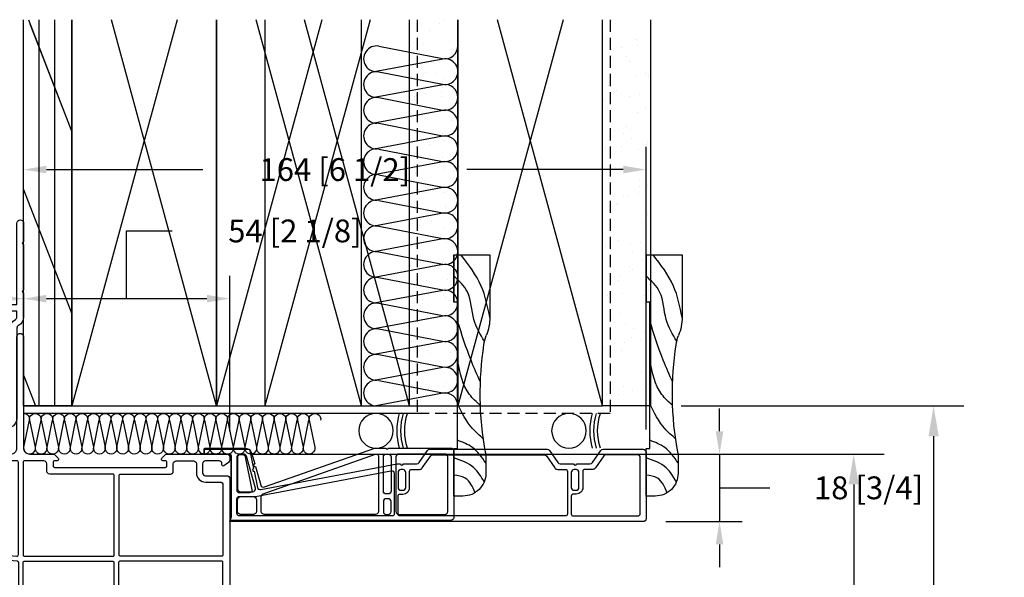
# Model space of a CAD drawing. Extents: x -466 to 18580, y -2173 to 2539.
# Drawn here: x -324 to -65, y 177 to 323 of the extents above; entities that cross this region are included whole.
import ezdxf

# ---------------------------------------------------------------- set-up
doc = ezdxf.new("R2010")
doc.units = 0
doc.header["$MEASUREMENT"] = 0
doc.linetypes.add('HIDDEN2', pattern=[4.7625, 3.175, -1.5875])
doc.layers.get('0').update_dxf_attribs({"linetype": 'CONTINUOUS'})
for name, color, linetype in [('2X4_EXTENSION', 3, 'CONTINUOUS'), ('2X6_EXTENSION', 3, 'CONTINUOUS'), ('DIMENSIONS_COMPONENTS', 9, 'CONTINUOUS'), ('DIMENSIONS_OVERALL', 9, 'CONTINUOUS'), ('WALL ASSEMBLY_2X4', 7, 'CONTINUOUS'), ('WALL ASSEMBLY_2X6', 7, 'CONTINUOUS'), ('WINDOW_BRICKMOULD', 3, 'CONTINUOUS'), ('WINDOW_FRAME', 3, 'CONTINUOUS')]:
    doc.layers.add(name, color=color, linetype=linetype)
doc.styles.add('ROMANS', font='romans.shx')
doc.dimstyles.new('OVERALL', dxfattribs={"dimscale": 4, "dimtxt": 2, "dimasz": 2, "dimexe": 2, "dimexo": 2, "dimgap": 2, "dimtad": 0, "dimdec": 1, "dimzin": 4, "dimdsep": 46, "dimtxsty": 'ROMANS', "dimcen": 0, "dimclrd": 256, "dimclre": 256, "dimadec": 0, "dimazin": 0, "dimtfac": 1, "dimtdec": 1, "dimtofl": 0, "dimtmove": 0, "dimatfit": 3, "dimfxl": 1, "dimtolj": 1, "dimtzin": 0, "dimarcsym": 0})
doc.dimstyles.new('SCALE 3 DIMENSION', dxfattribs={"dimscale": 3, "dimtxt": 2, "dimasz": 2, "dimexe": 2, "dimexo": 2, "dimgap": 2, "dimtad": 0, "dimtih": 1, "dimtoh": 1, "dimdec": 0, "dimzin": 0, "dimdsep": 46, "dimtxsty": 'ROMANS', "dimcen": 0, "dimclrd": 256, "dimclre": 256, "dimclrt": 256, "dimadec": 0, "dimazin": 0, "dimtfac": 1, "dimtdec": 0, "dimtofl": 0, "dimtmove": 1, "dimatfit": 3, "dimfxl": 1, "dimtolj": 1, "dimtzin": 0, "dimarcsym": 0})

# ---------------------------------------------------------------- blocks, each defined once
blk = doc.blocks.new('*D1')
at = {"layer": 'DIMENSIONS_OVERALL', "lineweight": -2, "transparency": 16777216}
for p, q in [((-150.14, 221.64), (-75.71, 221.64)), ((-83.71, 213.64), (-83.71, 140.84)), ((-83.71, -95.76), (-83.71, -22.97)), ((-150.14, -103.76), (-75.71, -103.76))]:
    blk.add_line(p, q, dxfattribs=at)
at = {"layer": 'DIMENSIONS_OVERALL', "transparency": 16777216}
for points in [[(-85.04, 213.64), (-82.37, 213.64), (-83.71, 221.64)], [(-85.04, -95.76), (-82.37, -95.76), (-83.71, -103.76)]]:
    blk.add_solid(points, dxfattribs=at)
at = {"layer": 'DIMENSIONS_OVERALL', "color": 0, "transparency": 16777216, "insert": (-83.71, 58.94), "char_height": 8, "attachment_point": 5, "rotation": 90, "style": 'ROMANS'}
blk.add_mtext('\\A1;ROUGH OPENING HEIGHT', dxfattribs=at)
blk = doc.blocks.new('*D2')
at = {"layer": 'DIMENSIONS_OVERALL', "lineweight": -2, "transparency": 16777216}
for p, q in [((-261.01, 208.94), (-96.74, 208.94)), ((-104.74, 200.94), (-104.74, 126.36)), ((-104.74, -83.06), (-104.74, -8.49)), ((-261.01, -91.06), (-96.74, -91.06))]:
    blk.add_line(p, q, dxfattribs=at)
at = {"layer": 'DIMENSIONS_OVERALL', "transparency": 16777216}
for points in [[(-106.08, 200.94), (-103.41, 200.94), (-104.74, 208.94)], [(-106.08, -83.06), (-103.41, -83.06), (-104.74, -91.06)]]:
    blk.add_solid(points, dxfattribs=at)
at = {"layer": 'DIMENSIONS_OVERALL', "color": 0, "transparency": 16777216, "insert": (-104.74, 58.94), "char_height": 8, "attachment_point": 5, "rotation": 90, "style": 'ROMANS'}
blk.add_mtext('\\A1;OSM FRAME HEIGHT', dxfattribs=at)
blk = doc.blocks.new('PVC JAMB EXTENSION 2.3125in.')
at = {"color": 0}
for points in [[(0.51, 16.6), (0.51, 0.76, -0.414214), (-0.25, 0), (-6.6, 0), (-6.6, -1.57), (3.88, -1.57, 0.335638), (5.84, -0.1), (6.58, 2.53, -1), (6.79, 3.27), (8.17, 8.15, -0.432741), (9.15, 8.66), (38.23, -1.57), (41.08, -1.57), (41.47, -1.19), (41.85, -1.57), (58.23, -1.57, 0.414214), (58.99, -0.81), (58.99, 16.71, 0.414214), (58.23, 17.48), (0, 17.48), (0.29, 16.97)], [(2.84, 15.9, 0.414214), (2.08, 15.14), (2.08, 11.96, 0.414214), (2.84, 11.2), (6.27, 11.2, 0.414214), (7.03, 11.96), (7.03, 15.14, 0.414214), (6.27, 15.9)], [(8.3, 15.14), (8.3, 11.16, 0.318249), (8.81, 10.45), (38.41, 0.03, 0.517164), (39.18, 0.58), (39.18, 15.14, 0.414214), (38.42, 15.9), (9.07, 15.9, 0.414214)], [(40.45, 12.52), (40.45, 15.14, -0.414214), (41.21, 15.9), (41.72, 15.9, -0.414214), (42.48, 15.14), (42.48, 12.52, -0.414214), (41.72, 11.76), (41.21, 11.76, -0.414214)], [(57.42, 0.76, -0.414214), (56.65, 0), (44.51, 0, -0.414214), (43.75, 0.76), (43.75, 15.14, -0.414214), (44.51, 15.9), (56.65, 15.9, -0.414214), (57.42, 15.14)], [(40.45, 9.73), (40.45, 0.76, 0.414214), (41.21, 0), (41.72, 0, 0.414214), (42.48, 0.76), (42.48, 9.73, 0.414214), (41.72, 10.49), (41.21, 10.49, 0.414214)], [(4.39, 0.55, -0.335638), (3.65, 0), (2.84, 0, -0.414214), (2.08, 0.76), (2.08, 9.17, -0.414214), (2.84, 9.93), (6.03, 9.93, -0.497411), (6.76, 8.96)]]:
    blk.add_lwpolyline(points, format="xyb", close=True, dxfattribs=at)
blk = doc.blocks.new('PVC JAMB EXTENSION 4.3125in.')
for points in [[(6.45, 4.54), (7.33, 8.76, -0.407086), (8.22, 9.35), (44.11, 2.54), (44.96, 2.54, -1), (45.72, 2.54), (49.26, 2.54, -0.244735), (49.88, 2.21), (52.1, -0.94, 0.244735), (52.72, -1.27), (83.55, -1.27, 0.244735), (84.17, -0.94), (86.39, 2.21, -0.244735), (87.01, 2.54), (90.55, 2.54, -1), (91.31, 2.54), (94.85, 2.54, -0.244735), (95.48, 2.21), (97.69, -0.94, 0.244735), (98.31, -1.27), (108.81, -1.27, 0.414214), (109.6, -0.48), (109.6, 16.99, 0.414214), (108.81, 17.78), (0, 17.78), (0.38, 16.73), (0.38, 0.76, -0.414214), (-0.38, 0), (-6.73, 0), (-6.73, -1.27), (5.24, -1.27), (6.3, 3.79, -1)], [(2.64, 16.28, 0.414214), (1.88, 15.52), (1.88, 11.91, 0.414214), (2.64, 11.15), (6.67, 11.15, -0.045353), (6.81, 11.13), (42.41, 4.38, 0.468365), (43.31, 5.13), (43.31, 15.77, 0.414214), (42.8, 16.28)], [(45.59, 10.54, -0.414214), (47.37, 8.76), (47.37, 4.55, 0.414214), (47.88, 4.04), (49.97, 4.04, -0.244735), (50.7, 3.66), (52.91, 0.5, 0.244735), (53.43, 0.23), (82.84, 0.23, 0.244735), (83.36, 0.5), (85.57, 3.66, -0.244735), (86.3, 4.04), (88.39, 4.04, 0.414214), (88.9, 4.55), (88.9, 15.77, 0.414214), (88.39, 16.28), (44.83, 16.28, 0.414214), (44.32, 15.77), (44.32, 11.05, 0.414214), (44.83, 10.54)], [(91.19, 10.54), (90.42, 10.54, -0.414214), (89.92, 11.05), (89.92, 15.77, -0.414214), (90.42, 16.28), (107.47, 16.28, -0.414214), (108.1, 15.65), (108.1, 0.86, -0.414214), (107.47, 0.23), (99.03, 0.23, -0.244735), (98.51, 0.5), (96.3, 3.66, 0.244735), (95.57, 4.04), (93.47, 4.04, -0.414214), (92.96, 4.55), (92.96, 8.76, 0.414214)], [(1.88, 0.86), (1.88, 9.5, -0.414214), (2.51, 10.13), (5.31, 10.13, -0.475824), (5.93, 9.37), (4.13, 0.73, -0.355175), (3.51, 0.23), (2.51, 0.23, -0.414214)], [(44.32, 8.76, -0.414214), (45.09, 9.53), (45.59, 9.53, -0.414214), (46.36, 8.76), (46.36, 4.88, -0.394189), (45.59, 4.04), (45.09, 4.04, -0.394189), (44.32, 4.88)], [(89.92, 8.76, -0.414214), (90.68, 9.53), (91.19, 9.53, -0.414214), (91.95, 8.76), (91.95, 4.88, -0.394189), (91.19, 4.04), (90.68, 4.04, -0.394189), (89.92, 4.88)]]:
    blk.add_lwpolyline(points, format="xyb", close=True)
blk = doc.blocks.new('WOOD 2.5in. CASING')
at = {"color": 4}
for p, q in [((9.5, -51), (9.5, -34.59)), ((0, -51), (9.5, -51))]:
    blk.add_line(p, q, dxfattribs=at)
blk.add_lwpolyline([(8.43, 1.25), (8.43, 6.5, 0.414214), (2.43, 12.5), (0, 12.5), (0, 0), (1, 0), (1, -38.5), (0, -38.5), (0, -51), (0, -38.5)], format="xyb", dxfattribs=at)
blk.add_arc((-3, -34.59), 12.5, 0, 22.6364, dxfattribs=at)
at = {"color": 1}
for points in [[(5.59, 11.6), (3.01, 7.75), (0, 6.99)], [(8, 8.75), (5.31, 5.08), (0, 2.4)], [(8.43, 3.74), (4.93, -0.28), (1, -2.19)], [(7.78, -2.6), (4.93, -5.25), (1, -11.76)], [(7.01, -11.39), (4.16, -14.24), (1, -23.24)], [(7.02, -17.46), (4.54, -23.24), (1, -33.57)], [(8.1, -28.23), (5.31, -33.95), (3.59, -41.22), (0, -45.43)], [(9.5, -34.52), (7.23, -42.75), (1.86, -51)]]:
    blk.add_spline(points, degree=3, dxfattribs=at)
at = {"color": 4}
blk.add_open_spline([(8.43, 1.25), (6.52, -8.59), (6.6, -19.13), (8.2, -28.98), (8.54, -29.78)], degree=3, knots=[0, 0, 0, 0, 28.625807, 31.218246, 31.218246, 31.218246, 31.218246], dxfattribs=at)
blk = doc.blocks.new('2X4 WALL HEAD DETAIL', base_point=(0, 0))
h = blk.add_hatch()
h.set_pattern_fill('AR-SAND', color=9, scale=5, style=0)
h.set_pattern_definition([(37.5, (4066.7514, -1449.524), (-0.314967, 9.634119), [0, -7.6, 0, -8.5, 0, -8.125]), (7.5, (4066.751, -1449.524), (8.848884, 14.11073), [0, -4.1, 0, -6.85, 0, -2.625]), (327.5, (4060.601, -1449.524), (15.57071, 0.028295), [0, -2.5, 0, -9, 0, -11.75]), (317.5, (4060.601, -1449.524), (15.030633, 4.388378), [0, -1.25, 0, -5.9, 0, -6.75])])
h.paths.add_polyline_path([(114.3, 101.6), (101.6, 101.6), (101.6, 0), (114.3, 0)])
h = blk.add_hatch()
h.set_pattern_fill('AR-SAND', color=9, scale=5, style=0)
h.set_pattern_definition([(37.5, (4066.7514, -1449.524), (-0.314967, 9.634119), [0, -7.6, 0, -8.5, 0, -8.125]), (7.5, (4066.751, -1449.524), (8.848884, 14.11073), [0, -4.1, 0, -6.85, 0, -2.625]), (327.5, (4060.601, -1449.524), (15.57071, 0.028295), [0, -2.5, 0, -9, 0, -11.75]), (317.5, (4060.601, -1449.524), (15.030633, 4.388378), [0, -1.25, 0, -5.9, 0, -6.75])])
h.paths.add_polyline_path([(114.3, 101.6), (101.6, 101.6), (101.6, 0), (114.3, 0)])
at = {"color": 4}
for p, q in [((0, 0), (0, 101.6)), ((0, 0), (0, 101.6)), ((12.7, 0), (12.7, 101.6)), ((12.7, 0), (12.7, 101.6)), ((0, 0), (12.7, 0)), ((0, 0), (12.7, 0))]:
    blk.add_line(p, q, dxfattribs=at)
at = {"color": 1}
for p, q in [((4.08, 0), (4.08, 101.6)), ((4.08, 0), (4.08, 101.6)), ((8.17, 0), (8.17, 101.6)), ((8.17, 0), (8.17, 101.6)), ((40.41, 101.6), (12.7, 0)), ((40.41, 101.6), (12.7, 0)), ((50.8, 0), (23.09, 101.6)), ((50.8, 0), (23.09, 101.6)), ((91.21, 101.6), (63.5, 0)), ((91.21, 101.6), (63.5, 0)), ((101.6, 0), (73.89, 101.6)), ((101.6, 0), (73.89, 101.6)), ((1.66, 100.47), (12.7, 72.05)), ((1.66, 100.47), (12.7, 72.05)), ((0, 56.89), (12.7, 24.18)), ((0, 56.89), (12.7, 24.18))]:
    blk.add_line(p, q, dxfattribs=at)
at = {"color": 9}
for p, q in [((101.6, 0), (101.6, 101.6)), ((101.6, 0), (101.6, 101.6)), ((114.3, 0), (114.3, 101.6)), ((114.3, 0), (114.3, 101.6)), ((101.6, 0), (114.3, 0)), ((101.6, 0), (114.3, 0))]:
    blk.add_line(p, q, dxfattribs=at)
at = {"color": 3, "linetype": 'HIDDEN2'}
blk.add_lwpolyline([(103.55, 101.6), (103.55, -2), (0, -2)], dxfattribs=at)
at = {"color": 5}
for points in [[(12.7, 101.6), (12.7, 0), (50.8, 0), (50.8, 101.6)], [(12.7, 101.6), (12.7, 0), (50.8, 0), (50.8, 101.6)], [(63.5, 101.6), (63.5, 0), (101.6, 0), (101.6, 101.6)], [(63.5, 101.6), (63.5, 0), (101.6, 0), (101.6, 101.6)]]:
    blk.add_lwpolyline(points, dxfattribs=at)
blk = doc.blocks.new('2X6 WALL HEAD DETAIL', base_point=(0, 0))
at = {"color": 4}
for p, q in [((0, 0), (0, 101.6)), ((12.7, 0), (12.7, 101.6)), ((12.7, 0), (0, 0))]:
    blk.add_line(p, q, dxfattribs=at)
at = {"color": 1}
for p, q in [((1.23, 101.6), (12.7, 72.05)), ((4.08, 0), (4.08, 101.6)), ((8.17, 0), (8.17, 101.6)), ((40.41, 101.6), (12.7, 0)), ((50.8, 0), (23.09, 101.6)), ((78.51, 101.6), (50.8, 0)), ((88.9, 0), (61.19, 101.6)), ((142.01, 101.6), (114.3, 0)), ((152.4, 0), (124.69, 101.6)), ((93.53, 94.62), (110.27, 91.36)), ((110.3, 91.24), (92.26, 87.86)), ((93.53, 87.85), (110.27, 84.6)), ((110.3, 84.48), (92.26, 81.1)), ((93.53, 81.09), (110.27, 77.83)), ((110.3, 77.71), (92.26, 74.33)), ((93.53, 74.33), (110.27, 71.07)), ((110.3, 70.95), (92.26, 67.57)), ((93.53, 67.57), (110.27, 64.31)), ((110.3, 64.19), (92.26, 60.81)), ((93.53, 60.8), (110.27, 57.55)), ((110.3, 57.43), (92.26, 54.04)), ((0, 56.89), (12.7, 24.18)), ((93.53, 54.04), (110.27, 50.78)), ((110.3, 50.66), (92.26, 47.28)), ((93.53, 47.28), (110.27, 44.02)), ((110.3, 43.9), (92.26, 40.52)), ((93.53, 40.51), (110.27, 37.26)), ((110.3, 37.14), (92.26, 33.76)), ((93.53, 33.75), (110.27, 30.5)), ((110.3, 30.37), (92.26, 26.99)), ((93.53, 26.99), (110.27, 23.73)), ((110.3, 23.61), (92.26, 20.23)), ((93.53, 20.23), (110.27, 16.97)), ((110.3, 16.85), (92.26, 13.47)), ((93.53, 13.46), (110.27, 10.21)), ((0.07, 7.89), (3.14, 0)), ((110.3, 10.09), (92.26, 6.7)), ((93.53, 6.7), (110.27, 3.44)), ((110.3, 3.32), (92.26, -0.06))]:
    blk.add_line(p, q, dxfattribs=at)
at = {"color": 5}
for p, q in [((12.7, 101.6), (12.7, 0)), ((50.8, 101.6), (50.8, 0)), ((50.8, 0), (50.8, 101.6)), ((88.9, 0), (88.9, 101.6)), ((114.3, 101.6), (114.3, 0)), ((152.4, 0), (152.4, 101.6)), ((12.7, 0), (50.8, 0)), ((50.8, 0), (88.9, 0)), ((114.3, 0), (152.4, 0))]:
    blk.add_line(p, q, dxfattribs=at)
at = {"color": 9}
for p, q in [((152.4, 0), (152.4, 101.6)), ((154.63, 101.34), (154.63, 101.34)), ((165.1, 0), (165.1, 101.6)), ((153.32, 96.76), (153.32, 96.76)), ((154.24, 95.92), (154.24, 95.92)), ((160.98, 96.34), (160.98, 96.34)), ((154.87, 93.84), (154.87, 93.84)), ((157.47, 94.18), (157.47, 94.18)), ((161.54, 94.72), (161.54, 94.72)), ((154.95, 91.71), (154.95, 91.71)), ((158.59, 91.93), (158.59, 91.93)), ((159.59, 90.64), (159.59, 90.64)), ((161.29, 86.7), (161.29, 86.7)), ((163.57, 87.37), (163.57, 87.37)), ((164.49, 86.53), (164.49, 86.53)), ((153.92, 84.3), (153.92, 84.3)), ((156.03, 82.96), (156.03, 82.96)), ((152.69, 80.61), (152.69, 80.61)), ((155.26, 82.08), (155.26, 82.08)), ((159.48, 81.5), (159.48, 81.5)), ((162.08, 81.85), (162.08, 81.85)), ((153.81, 78.15), (153.81, 78.15)), ((163.62, 78.12), (163.62, 78.12)), ((161.61, 77.07), (161.61, 77.07)), ((158.79, 73.59), (158.79, 73.59)), ((159.71, 72.75), (159.71, 72.75)), ((155.58, 72.44), (155.58, 72.44)), ((157.96, 71.78), (157.96, 71.78)), ((160.07, 70.44), (160.07, 70.44)), ((153.23, 67.73), (153.23, 67.73)), ((157.3, 68.27), (157.3, 68.27)), ((161.92, 67.43), (161.92, 67.43)), ((164.06, 68.76), (164.06, 68.76)), ((164.09, 69.16), (164.09, 69.16)), ((155.89, 62.81), (155.89, 62.81)), ((154, 59.81), (154, 59.81)), ((154.93, 58.97), (154.93, 58.97)), ((162, 59.26), (162, 59.26)), ((162.24, 57.8), (162.24, 57.8)), ((164.11, 57.92), (164.11, 57.92)), ((155.24, 55.05), (155.24, 55.05)), ((157.84, 55.4), (157.84, 55.4)), ((159.28, 54.98), (159.28, 54.98)), ((161.91, 55.93), (161.91, 55.93)), ((156.13, 53.05), (156.13, 53.05)), ((156.21, 53.17), (156.21, 53.17)), ((164.25, 50.42), (164.25, 50.42)), ((162.55, 48.17), (162.55, 48.17)), ((152.58, 45.37), (152.58, 45.37)), ((153.06, 41.82), (153.06, 41.82)), ((156.52, 43.54), (156.52, 43.54)), ((159.85, 42.71), (159.85, 42.71)), ((162.45, 43.06), (162.45, 43.06)), ((154.49, 41.2), (154.49, 41.2)), ((160.17, 40.53), (160.17, 40.53)), ((159.47, 36.64), (159.47, 36.64)), ((162.86, 38.53), (162.86, 38.53)), ((154.51, 34.19), (154.51, 34.19)), ((156.84, 33.91), (156.84, 33.91)), ((160.39, 35.8), (160.39, 35.8)), ((156.61, 32.85), (156.61, 32.85)), ((164.74, 31.81), (164.74, 31.81)), ((153.6, 28.95), (153.6, 28.95)), ((157.67, 29.48), (157.67, 29.48)), ((163.18, 28.9), (163.18, 28.9)), ((164.46, 30.38), (164.46, 30.38)), ((164.21, 28.01), (164.21, 28.01)), ((157.15, 24.27), (157.15, 24.27)), ((154.69, 22.86), (154.69, 22.86)), ((155.61, 22.02), (155.61, 22.02)), ((158.54, 21.67), (158.54, 21.67)), ((160.65, 20.33), (160.65, 20.33)), ((163.49, 19.26), (163.49, 19.26)), ((155.61, 16.27), (155.61, 16.27)), ((158.21, 16.61), (158.21, 16.61)), ((159.96, 18.03), (159.96, 18.03)), ((162.28, 17.14), (162.28, 17.14)), ((152.67, 15.46), (152.67, 15.46)), ((157.47, 14.64), (157.47, 14.64)), ((164.94, 13.47), (164.94, 13.47)), ((162.58, 9.15), (162.58, 9.15)), ((163.81, 9.63), (163.81, 9.63)), ((164.69, 7.81), (164.69, 7.81)), ((153.43, 3.03), (153.43, 3.03)), ((155.18, 4.25), (155.18, 4.25)), ((156.71, 2.94), (156.71, 2.94)), ((157.78, 5), (157.78, 5)), ((160.22, 3.93), (160.22, 3.93)), ((162.82, 4.27), (162.82, 4.27)), ((165.1, 0), (152.4, 0))]:
    blk.add_line(p, q, dxfattribs=at)
at = {"color": 3, "linetype": 'HIDDEN2'}
blk.add_lwpolyline([(154.35, 101.6), (154.35, -2), (0, -2)], dxfattribs=at)
at = {"color": 1}
for centre, start, end in [((92.88, 91.3), 78.9918, 280.6197), ((110.92, 94.68), 258.9918, 0), ((110.92, 87.92), 258.9918, 100.6197), ((92.88, 84.54), 78.9918, 280.6197), ((110.92, 81.15), 0, 100.6197), ((92.88, 77.77), 78.9918, 280.6197), ((110.92, 81.15), 258.9918, 0), ((110.92, 74.39), 258.9918, 100.6197), ((92.88, 71.01), 78.9918, 280.6197), ((110.92, 67.63), 0, 100.6197), ((92.88, 64.25), 78.9918, 280.6197), ((110.92, 67.63), 258.9918, 0), ((110.92, 60.87), 258.9918, 100.6197), ((92.88, 57.48), 78.9918, 280.6197), ((110.92, 54.1), 0, 100.6197), ((92.88, 50.72), 78.9918, 280.6197), ((110.92, 54.1), 258.9918, 0), ((110.92, 47.34), 258.9918, 100.6197), ((92.88, 43.96), 78.9918, 280.6197), ((110.92, 40.58), 0, 100.6197), ((92.88, 37.2), 78.9918, 280.6197), ((110.92, 40.58), 258.9918, 0), ((110.92, 33.81), 258.9918, 100.6197), ((92.88, 30.43), 78.9918, 280.6197), ((110.92, 27.05), 0, 100.6197), ((92.88, 23.67), 78.9918, 280.6197), ((110.92, 27.05), 258.9918, 0), ((110.92, 20.29), 258.9918, 100.6197), ((92.88, 16.91), 78.9918, 280.6197), ((110.92, 13.53), 0, 100.6197), ((92.88, 10.14), 78.9918, 280.6197), ((110.92, 13.53), 258.9918, 0), ((110.92, 6.76), 258.9918, 100.6197), ((92.88, 3.38), 78.9918, 280.6197), ((110.92, 0), 0, 100.6197)]:
    blk.add_arc(centre, 3.38, start, end, dxfattribs=at)
blk = doc.blocks.new('ROD & CAULKING 0.5in.', base_point=(-208.94, -103.76))
at = {"color": 2}
blk.add_circle((-217.79, -97.2), 4.56, dxfattribs=at)
for radius, start, end in [(15.9, 163.3192, 196.6808), (14.9, 162.163, 197.837), (13.9, 160.8311, 199.1689)]:
    blk.add_arc((-196.34, -97.2), radius, start, end, dxfattribs=at)
blk = doc.blocks.new('*D71')
at = {"layer": 'DIMENSIONS_COMPONENTS', "lineweight": -2, "transparency": 16777216}
for p, q in [((-351.05, 214.94), (-351.05, 255.83)), ((-323.24, 242.69), (-323.24, 255.83)), ((-364.38, 249.83), (-351.05, 249.83)), ((-345.05, 249.83), (-329.24, 249.83))]:
    blk.add_line(p, q, dxfattribs=at)
at = {"layer": 'DIMENSIONS_COMPONENTS', "transparency": 16777216}
for points in [[(-345.05, 250.83), (-345.05, 248.83), (-351.05, 249.83)], [(-329.24, 250.83), (-329.24, 248.83), (-323.24, 249.83)]]:
    blk.add_solid(points, dxfattribs=at)
at = {"layer": 'DIMENSIONS_COMPONENTS', "transparency": 16777216, "insert": (-396.67, 249.83), "char_height": 6, "attachment_point": 5, "style": 'ROMANS'}
blk.add_mtext('\\A1;28 [1 1/8]', dxfattribs=at)
blk = doc.blocks.new('*D72')
at = {"layer": 'DIMENSIONS_COMPONENTS', "lineweight": -2, "transparency": 16777216}
for p, q in [((-296.13, 249.83), (-296.13, 267.65)), ((-296.13, 267.65), (-284.13, 267.65)), ((-323.24, 242.68), (-323.24, 255.83)), ((-269.01, 214.94), (-269.01, 255.83)), ((-317.24, 249.83), (-275.01, 249.83))]:
    blk.add_line(p, q, dxfattribs=at)
at = {"layer": 'DIMENSIONS_COMPONENTS', "transparency": 16777216}
for points in [[(-317.24, 250.83), (-317.24, 248.83), (-323.24, 249.83)], [(-275.01, 250.83), (-275.01, 248.83), (-269.01, 249.83)]]:
    blk.add_solid(points, dxfattribs=at)
at = {"layer": 'DIMENSIONS_COMPONENTS', "transparency": 16777216, "insert": (-251.84, 267.65), "char_height": 6, "attachment_point": 5, "style": 'ROMANS'}
blk.add_mtext('\\A1;54 [2 1/8]', dxfattribs=at)
blk = doc.blocks.new('*D73')
at = {"layer": 'DIMENSIONS_COMPONENTS', "lineweight": -2, "transparency": 16777216}
for p, q in [((-323.24, 255.83), (-323.24, 289.8)), ((-159.41, 215.42), (-159.41, 289.8)), ((-317.24, 283.8), (-276.04, 283.8)), ((-165.41, 283.8), (-206.61, 283.8))]:
    blk.add_line(p, q, dxfattribs=at)
at = {"layer": 'DIMENSIONS_COMPONENTS', "transparency": 16777216}
for points in [[(-317.24, 284.8), (-317.24, 282.8), (-323.24, 283.8)], [(-165.41, 284.8), (-165.41, 282.8), (-159.41, 283.8)]]:
    blk.add_solid(points, dxfattribs=at)
at = {"layer": 'DIMENSIONS_COMPONENTS', "transparency": 16777216, "insert": (-241.33, 283.8), "char_height": 6, "attachment_point": 5, "style": 'ROMANS'}
blk.add_mtext('\\A1;164 [6 1/2]', dxfattribs=at)
blk = doc.blocks.new('*D78')
at = {"layer": 'DIMENSIONS_COMPONENTS', "lineweight": -2, "transparency": 16777216}
for p, q in [((-140.06, 214.94), (-140.06, 220.94)), ((-263.01, 208.94), (-134.06, 208.94)), ((-140.06, 208.94), (-140.06, 191.16)), ((-140.06, 200.05), (-138.83, 200.05)), ((-138.83, 200.05), (-126.83, 200.05)), ((-154.2, 191.16), (-134.06, 191.16)), ((-140.06, 185.16), (-140.06, 179.16))]:
    blk.add_line(p, q, dxfattribs=at)
at = {"layer": 'DIMENSIONS_COMPONENTS', "transparency": 16777216}
for points in [[(-141.06, 214.94), (-139.06, 214.94), (-140.06, 208.94)], [(-141.06, 185.16), (-139.06, 185.16), (-140.06, 191.16)]]:
    blk.add_solid(points, dxfattribs=at)
at = {"layer": 'DIMENSIONS_COMPONENTS', "transparency": 16777216, "insert": (-100.83, 200.05), "char_height": 6, "attachment_point": 5, "style": 'ROMANS'}
blk.add_mtext('\\A1;18 [3/4]', dxfattribs=at)
blk = doc.blocks.new('PVC FRAME 2100 FIXED', base_point=(0, 0))
for p, q in [((-9.98, 93.98), (-13.38, 91.06)), ((-12.7, 89.68), (-9.55, 93.56)), ((-13.29, 90.85), (-13.29, 86.62)), ((-12.78, 88.32), (-12.78, 89.44)), ((-13.29, 86.62), (-9.98, 83.78)), ((-9.55, 84.2), (-12.7, 88.08))]:
    blk.add_line(p, q)
for points in [[(47.12, 17.65, -0.414214), (47.88, 18.41), (53.47, 18.41, 0.41421), (54.23, 19.17), (54.23, 72.47, 0.414216), (53.47, 73.23), (29.82, 73.23, 0.414214), (29.44, 72.85), (29.44, 72.73, 0.315299), (29.64, 72.44), (30.26, 72.22, -0.315299), (30.51, 71.86), (30.51, 67.77, -0.414214), (29.75, 67.01), (26.27, 67.01, -0.414214), (25.51, 67.77), (25.51, 68.61, -0.414214), (25.81, 68.92), (26.22, 68.92, 0.414214), (26.52, 69.22), (26.52, 72.47, 0.414214), (25.76, 73.23), (-10.3, 73.23, 0.414214), (-11.06, 72.47), (-11.06, 71.3, -0.414214), (-11.44, 70.92), (-14.74, 70.92, -0.414214), (-15.5, 71.68), (-15.5, 75.35, -0.153915), (-15.37, 75.78), (-14.37, 77.2, 0.153915), (-14.23, 77.64), (-14.23, 85.59, -0.36156), (-13.59, 86.37, 0.36156), (-13.34, 86.67), (-13.34, 90.82, 0.466308), (-13.78, 91.19), (-27.95, 88.69, 0.36397), (-28.58, 87.94), (-28.58, 19.18, 0.414214), (-27.82, 18.42), (-22.22, 18.42, -0.414214), (-21.46, 17.65), (-21.46, 15.24, -0.414214), (-22.22, 14.48), (-25.78, 14.48, -0.414214), (-26.54, 15.24), (-26.54, 15.57, 0.606815), (-27.02, 15.82), (-28.25, 14.96, 0.244698), (-28.57, 14.34), (-28.57, 13.46, 0.414214), (-27.81, 12.7), (-3.37, 12.7, -0.414214), (-1.78, 11.11), (-1.78, -18.16, 1.000001), (0, -18.16), (0, 11.11, -0.414214), (1.59, 12.7), (7.83, 12.7, 0.198912), (8.1, 12.81), (9.09, 13.8, 0.668179), (8.82, 14.45), (8.15, 14.45, -0.414214), (7.75, 14.86), (7.75, 15.8, -0.414214), (8.15, 16.21), (37.31, 16.21, -0.414214), (37.72, 15.8), (37.72, 14.86, -0.414214), (37.31, 14.45), (36.64, 14.45, 0.668179), (36.38, 13.8), (37.37, 12.81, 0.198912), (37.64, 12.7), (53.47, 12.7, 0.414214), (54.23, 13.46), (54.23, 14.34, 0.244004), (53.9, 14.96), (52.68, 15.82, 0.606815), (52.2, 15.57), (52.2, 15.24, -0.414214), (51.44, 14.48), (47.88, 14.48, -0.414214), (47.12, 15.24)], [(-16.08, 77.86, 0.153915), (-16.01, 78.08), (-16.01, 85.59, -0.203045), (-15.23, 87.44, 0.203045), (-15.12, 87.72), (-15.12, 88.7, 0.466308), (-15.56, 89.07), (-26.48, 87.14, 0.36397), (-26.8, 86.77), (-26.8, 71.11, 0.414214), (-26.42, 70.73), (-17.66, 70.73, 0.414214), (-17.28, 71.11), (-17.28, 76.03, -0.153915), (-17.22, 76.25)], [(-2.16, 71.45), (-8.9, 71.45, 0.414214), (-9.28, 71.07), (-9.28, 69.9, -0.414214), (-10.04, 69.14), (-26.42, 69.14, 0.414214), (-26.8, 68.76), (-26.8, 39.06, 0.440011), (-26.38, 38.68), (-1.74, 40.83, 0.388879), (-1.4, 41.21), (-1.4, 70.69, 0.414214)], [(24.74, 70.6), (24.74, 71.07, 0.414214), (24.36, 71.45), (0.63, 71.45, 0.414214), (-0.13, 70.69), (-0.13, 41.24, 0.414214), (0.25, 40.86), (23.35, 40.86, 0.414214), (23.73, 41.24), (23.73, 68.61, -0.240185), (24.59, 70.3, 0.240185)], [(51.69, 71.45, -0.414214), (52.45, 70.69), (52.45, 41.24, -0.414214), (52.07, 40.86), (25.38, 40.86, -0.414214), (25, 41.24), (25, 64.6, -0.414214), (25.76, 65.36), (31.4, 65.36, 0.414214), (32.16, 66.12), (32.16, 70.69, -0.414214), (32.92, 71.45)], [(-19.81, 17.65, 0.414214), (-22.22, 20.07), (-26.04, 20.07, -0.414214), (-26.8, 20.83), (-26.8, 37.02, -0.388879), (-26.45, 37.4), (-1.81, 39.55, -0.440011), (-1.4, 39.17), (-1.4, 14.86, -0.414214), (-1.78, 14.48), (-19.05, 14.48, -0.414214), (-19.81, 15.24)], [(6.1, 17.23), (6.1, 15.24, -0.414214), (5.34, 14.48), (0.25, 14.48, -0.414214), (-0.13, 14.86), (-0.13, 39.21, -0.414214), (0.25, 39.59), (23.48, 39.59, -0.414214), (23.86, 39.21), (23.86, 18.37, -0.414214), (23.48, 17.99), (6.86, 17.99, 0.414214)], [(44.71, 14.48, 0.414214), (45.47, 15.24), (45.47, 17.65, -0.414214), (47.88, 20.07), (51.69, 20.07, 0.414214), (52.45, 20.83), (52.45, 39.21, 0.414214), (52.07, 39.59), (25.51, 39.59, 0.414214), (25.13, 39.21), (25.13, 18.37, 0.414214), (25.51, 17.99), (38.61, 17.99, -0.414214), (39.37, 17.23), (39.37, 15.24, 0.414214), (40.13, 14.48)]]:
    blk.add_lwpolyline(points, format="xyb", close=True)
for centre, radius, start, end in [((-9.78, 93.75), 0.305, 320.9378, 130.6548), ((-13.59, 90.85), 0.305, 0, 44.5939), ((-12.4, 89.44), 0.381, 140.9378, 180), ((-12.4, 88.32), 0.381, 180, 219.0622), ((-9.78, 84.01), 0.305, 229.3452, 39.0622)]:
    blk.add_arc(centre, radius, start, end)
blk = doc.blocks.new('PVC DRAINABLE BRICKMOULD 1.5in.')
at = {"color": 0}
for p, q in [((-2.79, -40.29), (-2.79, -32.38)), ((3.43, -41.05), (-2.03, -41.05))]:
    blk.add_line(p, q, dxfattribs=at)
blk.add_lwpolyline([(25.02, -14.79, 0.277699), (25.25, -15.11, -0.277699), (25.02, -14.79, 0.186514), (24.39, -13.37), (24.32, -13.3), (24.32, -8.03), (22.54, -8.03), (22.54, -12.48), (9.19, -12.48, -0.414214), (8.94, -12.22), (8.94, -8.03), (7.16, -8.03), (7.16, -9.81), (7.16, -13.62, -0.414214), (6.4, -14.38), (0.51, -14.38, -0.414214), (-0.25, -13.62), (-0.25, -4.38, -0.414214), (0.13, -4), (4.43, -4, -0.767327), (4.56, -4.48), (2.95, -5.41, 1), (3.27, -5.96), (5.46, -4.69, 0.547512), (5.52, -3.41, 0.1339), (2.64, -2.73), (0.62, -2.73, -0.322499), (-0.11, -2.21, -0.090197), (-0.25, -1.19), (-0.25, -1.05), (0, -1.03), (0, 0), (-10.51, -1.48, 0.373885), (-12.7, -3.99), (-12.7, -14.76, -1), (-12.7, -16.29), (-12.7, -34.7), (-10.92, -34.7), (-10.92, -33.43, -0.414214), (-10.16, -32.67), (-5.33, -32.67, -0.414214), (-4.57, -33.43), (-4.57, -44.86), (-2.79, -44.86), (-2.79, -43.21, -0.414214), (-2.41, -42.83), (5.97, -42.83), (6.99, -41.56), (5.97, -41.56), (5.97, -27.72, -0.414214), (6.73, -26.96), (24.26, -26.96, -0.414214), (25.02, -27.72), (25.02, -41.19, 0.279739), (26.39, -43.44, -0.302821), (26.8, -44.05), (26.8, -45.63), (25.02, -45.63), (25.02, -47.4), (26.8, -47.4), (26.8, -68.74, 1), (28.58, -68.74), (28.58, -63.88), (28.19, -63.5), (28.58, -63.12), (28.58, -51.18), (28.19, -50.8), (28.58, -50.42), (28.58, -44.05, 0.286361), (27.21, -41.86, -0.279739), (26.8, -41.19), (26.8, -17.45, 0.300796), (25.25, -15.12)], format="xyb", dxfattribs=at)
for points in [[(-10.92, -3.99, -0.373885), (-10.27, -3.24), (-2.9, -2.2, -0.455726), (-2.03, -2.96), (-2.03, -14.13, -0.414214), (-2.79, -14.89), (-10.16, -14.89, -0.026894), (-10.24, -14.89, 0.110114), (-10.75, -13.9, -0.175046), (-10.92, -13.42)], [(9.7, -25.18, -0.414214), (8.94, -24.42), (8.94, -15.02, -0.414214), (9.7, -14.26), (19.53, -14.26, -0.414214), (20.3, -15.02), (20.3, -24.42, -0.414214), (19.53, -25.18)], [(23.13, -14.63, -0.176574), (23.24, -14.86, 0.288035), (24.56, -16.75, -0.300796), (25.02, -17.45), (25.02, -24.42, -0.414214), (24.26, -25.18), (22.33, -25.18, -0.414214), (21.57, -24.42), (21.57, -15.02, -0.414214), (22.33, -14.26), (22.6, -14.26, -0.198912), (22.87, -14.37)], [(-10.16, -16.16, 0.026894), (-10.24, -16.17, -0.136062), (-10.92, -17.34), (-10.92, -30.13, 0.414214), (-10.16, -30.89), (-3.73, -30.89, 0.131833), (-3.34, -30.79), (4.67, -26.16, 0.077353), (4.85, -26.01, -0.155637), (6.19, -25.24, 0.077353), (6.41, -25.15), (7.29, -24.64, 0.267759), (7.67, -23.98), (7.67, -16.92, 0.414214), (6.91, -16.16)]]:
    blk.add_lwpolyline(points, format="xyb", close=True, dxfattribs=at)
for points in [[(-2.41, -31.72), (3.05, -28.56)], [(4.19, -29.22), (4.19, -40.29)]]:
    blk.add_lwpolyline(points, dxfattribs=at)
at = {"color": 0, "extrusion": (0, 0, -1)}
for centre, start, end in [((-3.43, -29.22), 59.9592, 180), ((2.03, -32.38), 0, 59.9592), ((2.03, -40.29), 270, 0), ((-3.43, -40.29), 180, 270)]:
    blk.add_arc(centre, 0.762, start, end, dxfattribs=at)
blk = doc.blocks.new('BATT INSULATION', base_point=(-743.17, -103.76))
at = {"color": 1}
for p, q in [((-743.15, -92.89), (-741.67, -99.94)), ((-741.62, -99.95), (-740.13, -92.88)), ((-740.08, -92.89), (-738.6, -99.94)), ((-738.55, -99.95), (-737.07, -92.88)), ((-737.01, -92.89), (-735.54, -99.94)), ((-735.48, -99.95), (-734, -92.88)), ((-733.95, -92.89), (-732.47, -99.94)), ((-732.41, -99.95), (-730.93, -92.88)), ((-730.88, -92.89), (-729.4, -99.94)), ((-729.35, -99.95), (-727.87, -92.88)), ((-727.81, -92.89), (-726.33, -99.94)), ((-726.28, -99.95), (-724.8, -92.88)), ((-724.74, -92.89), (-723.27, -99.94)), ((-723.21, -99.95), (-721.73, -92.88)), ((-721.68, -92.89), (-720.2, -99.94)), ((-720.15, -99.95), (-718.66, -92.88)), ((-718.61, -92.89), (-717.13, -99.94)), ((-717.08, -99.95), (-715.6, -92.88)), ((-715.54, -92.89), (-714.07, -99.94)), ((-714.01, -99.95), (-712.53, -92.88)), ((-712.48, -92.89), (-711, -99.94)), ((-710.94, -99.95), (-709.46, -92.88)), ((-709.41, -92.89), (-707.93, -99.94)), ((-707.88, -99.95), (-706.4, -92.88)), ((-706.34, -92.89), (-704.87, -99.94)), ((-704.81, -99.95), (-703.33, -92.88)), ((-703.28, -92.89), (-701.8, -99.94)), ((-701.74, -99.95), (-700.26, -92.88)), ((-700.21, -92.89), (-698.73, -99.94)), ((-698.68, -99.95), (-697.2, -92.88)), ((-697.14, -92.89), (-695.66, -99.94)), ((-695.61, -99.95), (-694.13, -92.88)), ((-694.07, -92.89), (-692.6, -99.94)), ((-692.54, -99.95), (-691.06, -92.88)), ((-691.01, -92.89), (-689.53, -99.94)), ((-689.48, -99.95), (-687.99, -92.88)), ((-687.94, -92.89), (-686.46, -99.94)), ((-686.41, -99.95), (-684.93, -92.88)), ((-684.87, -92.89), (-683.4, -99.94)), ((-683.34, -99.95), (-681.86, -92.88)), ((-681.81, -92.89), (-680.33, -99.94)), ((-680.27, -99.95), (-678.79, -92.88)), ((-678.74, -92.89), (-677.26, -99.94)), ((-677.21, -99.95), (-675.73, -92.88)), ((-675.67, -92.89), (-674.19, -99.94)), ((-674.14, -99.95), (-672.66, -92.88)), ((-672.6, -92.89), (-671.13, -99.94)), ((-671.07, -99.95), (-669.59, -92.88)), ((-669.54, -92.89), (-668.06, -99.94)), ((-668.01, -99.95), (-666.52, -92.88))]:
    blk.add_line(p, q, dxfattribs=at)
for centre, start, end in [((-741.64, -92.6), 349.3803, 191.0082), ((-738.57, -92.6), 349.3803, 191.0082), ((-735.51, -92.6), 349.3803, 191.0082), ((-732.44, -92.6), 349.3803, 191.0082), ((-729.37, -92.6), 349.3803, 191.0082), ((-726.31, -92.6), 349.3803, 191.0082), ((-723.24, -92.6), 349.3803, 191.0082), ((-720.17, -92.6), 349.3803, 191.0082), ((-717.1, -92.6), 349.3803, 191.0082), ((-714.04, -92.6), 349.3803, 191.0082), ((-710.97, -92.6), 349.3803, 191.0082), ((-707.9, -92.6), 349.3803, 191.0082), ((-704.84, -92.6), 349.3803, 191.0082), ((-701.77, -92.6), 349.3803, 191.0082), ((-698.7, -92.6), 349.3803, 191.0082), ((-695.64, -92.6), 349.3803, 191.0082), ((-692.57, -92.6), 349.3803, 191.0082), ((-689.5, -92.6), 349.3803, 191.0082), ((-686.43, -92.6), 349.3803, 191.0082), ((-683.37, -92.6), 349.3803, 191.0082), ((-680.3, -92.6), 349.3803, 191.0082), ((-677.23, -92.6), 349.3803, 191.0082), ((-674.17, -92.6), 349.3803, 191.0082), ((-671.1, -92.6), 349.3803, 191.0082), ((-668.03, -92.6), 349.3803, 191.0082), ((-743.17, -100.23), 270, 11.0082), ((-740.11, -100.23), 169.3803, 11.0082), ((-737.04, -100.23), 169.3803, 11.0082), ((-733.97, -100.23), 169.3803, 11.0082), ((-730.91, -100.23), 169.3803, 11.0082), ((-727.84, -100.23), 169.3803, 11.0082), ((-724.77, -100.23), 169.3803, 11.0082), ((-721.71, -100.23), 169.3803, 11.0082), ((-718.64, -100.23), 169.3803, 11.0082), ((-715.57, -100.23), 169.3803, 11.0082), ((-712.5, -100.23), 169.3803, 11.0082), ((-709.44, -100.23), 169.3803, 11.0082), ((-706.37, -100.23), 169.3803, 11.0082), ((-703.3, -100.23), 169.3803, 11.0082), ((-700.24, -100.23), 169.3803, 11.0082), ((-697.17, -100.23), 169.3803, 11.0082), ((-694.1, -100.23), 169.3803, 11.0082), ((-691.04, -100.23), 169.3803, 11.0082), ((-687.97, -100.23), 169.3803, 11.0082), ((-684.9, -100.23), 169.3803, 11.0082), ((-681.83, -100.23), 169.3803, 11.0082), ((-678.77, -100.23), 169.3803, 11.0082), ((-675.7, -100.23), 169.3803, 11.0082), ((-672.63, -100.23), 169.3803, 11.0082), ((-669.57, -100.23), 169.3803, 11.0082), ((-666.5, -100.23), 169.3803, 11.0082)]:
    blk.add_arc(centre, 1.53, start, end, dxfattribs=at)

msp = doc.modelspace()

# ---------------------------------------------------------------- block references
at = {"xscale": -1, "rotation": 180}
msp.add_blockref('BATT INSULATION', (-323.24, 221.64), dxfattribs=at)
at = {"layer": '2X4_EXTENSION', "xscale": -1, "rotation": 180}
msp.add_blockref('PVC JAMB EXTENSION 2.3125in.', (-269.01, 208.94), dxfattribs=at)
at = {"layer": '2X6_EXTENSION', "xscale": -1, "rotation": 180}
msp.add_blockref('PVC JAMB EXTENSION 4.3125in.', (-269.01, 208.94), dxfattribs=at)
at = {"layer": 'WALL ASSEMBLY_2X4'}
msp.add_blockref('2X4 WALL HEAD DETAIL', (-323.24, 221.64), dxfattribs=at)
at = {"layer": 'WALL ASSEMBLY_2X4', "xscale": -1, "rotation": 180}
for name, p in [('WOOD 2.5in. CASING', (-210.02, 210.38)), ('ROD & CAULKING 0.5in.', (-221.64, 221.64))]:
    msp.add_blockref(name, p, dxfattribs=at)
at = {"layer": 'WALL ASSEMBLY_2X6'}
msp.add_blockref('2X6 WALL HEAD DETAIL', (-323.24, 221.64), dxfattribs=at)
at = {"layer": 'WALL ASSEMBLY_2X6', "xscale": -1, "rotation": 180}
for name, p in [('WOOD 2.5in. CASING', (-159.41, 210.38)), ('ROD & CAULKING 0.5in.', (-170.84, 221.64))]:
    msp.add_blockref(name, p, dxfattribs=at)
at = {"layer": 'WINDOW_BRICKMOULD', "xscale": -1, "rotation": 180}
msp.add_blockref('PVC DRAINABLE BRICKMOULD 1.5in.', (-351.82, 200.9), dxfattribs=at)
at = {"layer": 'WINDOW_FRAME', "xscale": -1, "rotation": 180}
msp.add_blockref('PVC FRAME 2100 FIXED', (-323.24, 221.64), dxfattribs=at)

# ---------------------------------------------------------------- dimensions: what is measured, and where the dimension line sits
at = {"layer": 'DIMENSIONS_COMPONENTS'}
dim = msp.add_linear_dim(base=(-159.41, 283.8), p1=(-323.24, 249.83), p2=(-159.41, 209.42), dimstyle='SCALE 3 DIMENSION', dxfattribs=at)
dim.commit()
dim.dimension.update_dxf_attribs({"geometry": '*D73', "text_midpoint": (-241.33, 283.8)})
for base, p1, p2, picture, middle in [((-269.01, 249.83), (-323.24, 236.68), (-269.01, 208.94), '*D72', (-278.13, 267.65)), ((-323.24, 249.83), (-351.05, 208.94), (-323.24, 236.69), '*D71', (-396.67, 263.26))]:
    dim = msp.add_linear_dim(base=base, p1=p1, p2=p2, dimstyle='SCALE 3 DIMENSION', dxfattribs=at)
    dim.commit()
    dim.dimension.update_dxf_attribs({"geometry": picture, "text_midpoint": middle, "dimtype": 160})
dim = msp.add_linear_dim(base=(-140.06, 191.16), p1=(-269.01, 208.94), p2=(-160.2, 191.16), angle=270, dimstyle='SCALE 3 DIMENSION', dxfattribs=at)
dim.commit()
dim.dimension.update_dxf_attribs({"geometry": '*D78', "text_midpoint": (-120.83, 200.05), "dimtype": 160})
at = {"layer": 'DIMENSIONS_OVERALL'}
for base, p1, p2, text, picture, middle in [((-83.71, 221.64), (-158.14, -103.76), (-158.14, 221.64), 'ROUGH OPENING HEIGHT', '*D1', (-83.71, 58.94)), ((-104.74, 208.94), (-269.01, -91.06), (-269.01, 208.94), 'OSM FRAME HEIGHT', '*D2', (-104.74, 58.94))]:
    dim = msp.add_linear_dim(base=base, p1=p1, p2=p2, angle=90, text=text, dimstyle='OVERALL', dxfattribs=at)
    dim.commit()
    dim.dimension.update_dxf_attribs({"geometry": picture, "text_midpoint": middle, "dimtype": 160})

doc.saveas('drawing.dxf')
